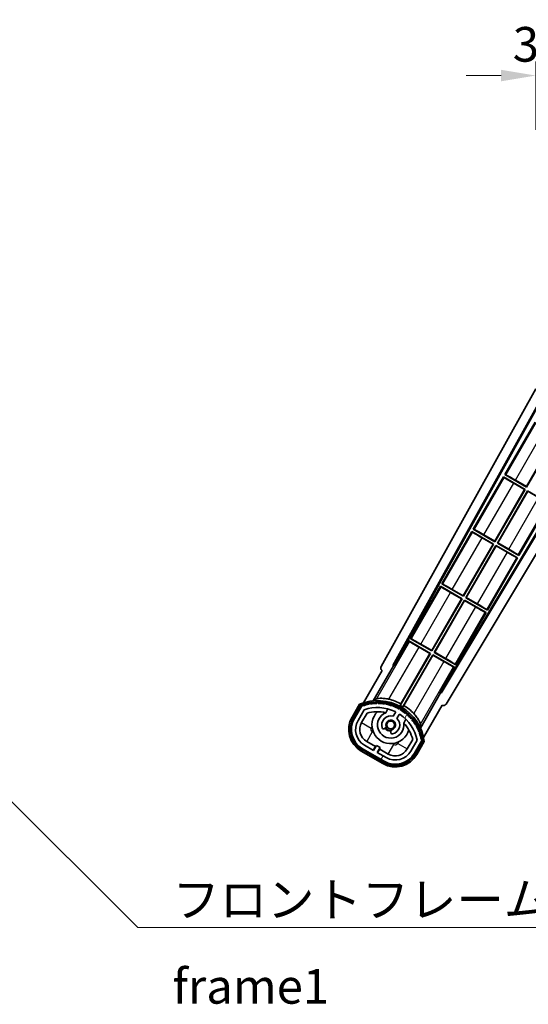
# Model space of a CAD drawing. Units: millimetres. Extents: x 40 to 10863, y -39 to 1647.
# Drawn here: x 3357 to 3541, y 832 to 1187 of the extents above; entities that cross this region are included whole.
import ezdxf

# ---------------------------------------------------------------- set-up
doc = ezdxf.new("R2010")
doc.units = ezdxf.units.MM
for name, color, linetype, lineweight in [('Dimension (ISO)', 7, 'Continuous', 18), ('Dimension (ISO) @ 1', 7, 'Continuous', 18), ('Hatch (ISO)', 1, 'Continuous', 18), ('Symbol (ISO)', 7, 'Continuous', 18), ('Symbol (ISO) @ 1', 7, 'Continuous', 18), ('Visible (ISO)', 7, 'Continuous', 35), ('Visible Narrow (ISO)', 7, 'Continuous', 25)]:
    doc.layers.add(name, color=color, linetype=linetype, lineweight=lineweight)
doc.styles.add('Note Text (TK)', font='MS PGothic.ttf')
doc.dimstyles.new('Default - Method 1b (TK)', dxfattribs={"dimscale": 6, "dimtxt": 2.5, "dimasz": 2.5, "dimexe": 1, "dimexo": 1.5, "dimgap": 1, "dimtad": 1, "dimtoh": 1, "dimrnd": 1e-08, "dimdsep": 46, "dimtxsty": 'Note Text (TK)', "dimcen": 0.09, "dimdle": 5, "dimclrd": 100, "dimclre": 100, "dimclrt": 7, "dimadec": 1, "dimazin": 1, "dimtfac": 1, "dimtmove": 0, "dimatfit": 3, "dimfxl": 1, "dimtolj": 1, "dimlwd": -1, "dimlwe": -1, "dimarcsym": 0})
doc.dimstyles.new('Default - Method 1b (TK)$7', dxfattribs={"dimscale": 6, "dimtxt": 2.5, "dimasz": 2.5, "dimexe": 1, "dimexo": 1.5, "dimgap": 1, "dimtad": 1, "dimtoh": 1, "dimrnd": 1e-08, "dimdsep": 46, "dimtxsty": 'Note Text (TK)', "dimcen": 0.09, "dimdle": 5, "dimclrd": 100, "dimclre": 100, "dimclrt": 7, "dimadec": 1, "dimazin": 1, "dimtfac": 1, "dimtmove": 0, "dimatfit": 3, "dimfxl": 1, "dimtolj": 1, "dimlwd": -1, "dimlwe": -1, "dimarcsym": 0})

# ---------------------------------------------------------------- blocks, each defined once
blk = doc.blocks.new('*D45')
at = {"layer": 'Defpoints', "color": 0}
for p in [(3546.73, 1167.26), (3543.23, 1140.18), (3546.73, 1139.18)]:
    blk.add_point(p, dxfattribs=at)
at = {"layer": 'Dimension (ISO)', "color": 100}
for p, q in [((3543.23, 1147.68), (3543.23, 1172.26)), ((3546.73, 1146.68), (3546.73, 1172.26)), ((3530.73, 1167.26), (3518.23, 1167.26)), ((3543.23, 1167.26), (3546.73, 1167.26)), ((3559.23, 1167.26), (3571.73, 1167.26))]:
    blk.add_line(p, q, dxfattribs=at)
for points in [[(3530.73, 1169.34), (3530.73, 1165.17), (3543.23, 1167.26)], [(3559.23, 1169.34), (3559.23, 1165.17), (3546.73, 1167.26)]]:
    blk.add_solid(points, dxfattribs=at)
at = {"layer": 'Dimension (ISO)', "color": 7, "insert": (3534.97, 1178.51), "char_height": 12.5, "attachment_point": 4, "style": 'Note Text (TK)'}
blk.add_mtext('\\A1;3.5', dxfattribs=at)

msp = doc.modelspace()

# ---------------------------------------------------------------- hatches: boundary and pattern name
at = {"layer": 'Hatch (ISO)'}
h = msp.add_hatch(dxfattribs=at)
h.set_pattern_fill('ANSI31', color=256, scale=127, angle=14.999978, style=0)
h.set_pattern_definition([(60, (2323.582, -79.13), (-13.74815, 7.9375), [])])
edge = h.paths.add_edge_path()
edge.add_ellipse((3480.7427, 939.972), major_axis=(0.2167, 0.0771), ratio=1, start_angle=0, end_angle=138.033033)
edge.add_line((3480.53, 940.0595), (3477.9065, 935.5155))
edge.add_ellipse((3484.8348, 931.5155), major_axis=(-6.9282, 4), ratio=1, start_angle=0, end_angle=90)
edge.add_line((3480.8348, 924.5873), (3488.629, 920.0873))
edge.add_ellipse((3492.629, 927.0155), major_axis=(-4, -6.9282), ratio=1, start_angle=0, end_angle=90)
edge.add_line((3499.5572, 923.0155), (3502.1807, 927.5595))
edge.add_ellipse((3501.9985, 927.6999), major_axis=(0.1822, -0.1404), ratio=1, start_angle=0, end_angle=138.033033)
edge.add_ellipse((3486.2219, 924.9181), major_axis=(15.7351, 3.0081), ratio=1, start_angle=0, end_angle=8.354789)
edge.add_ellipse((3501.2757, 930.3973), major_axis=(0.0771, -0.2167), ratio=1, start_angle=0, end_angle=180.822606)
edge.add_ellipse((3486.2219, 924.9181), major_axis=(14.9737, 5.6947), ratio=1, start_angle=0, end_angle=8.354789)
edge.add_ellipse((3500.0956, 932.9281), major_axis=(0.1136, -0.2), ratio=1, start_angle=0, end_angle=180.822606)
edge.add_ellipse((3486.2219, 924.9181), major_axis=(13.7573, 8.2084), ratio=1, start_angle=0, end_angle=8.354789)
edge.add_ellipse((3498.4939, 935.2156), major_axis=(0.1466, -0.1772), ratio=1, start_angle=0, end_angle=180.822606)
edge.add_ellipse((3486.2219, 924.9181), major_axis=(12.1229, 10.4726), ratio=1, start_angle=0, end_angle=8.354789)
edge.add_ellipse((3496.5193, 937.1901), major_axis=(0.1751, -0.1491), ratio=1, start_angle=0, end_angle=180.822606)
edge.add_ellipse((3486.2219, 924.9181), major_axis=(10.1202, 12.4186), ratio=1, start_angle=0, end_angle=8.354789)
edge.add_ellipse((3494.2319, 938.7918), major_axis=(0.1984, -0.1164), ratio=1, start_angle=0, end_angle=180.822606)
edge.add_ellipse((3486.2219, 924.9181), major_axis=(7.81, 13.9873), ratio=1, start_angle=0, end_angle=8.354789)
edge.add_ellipse((3491.701, 939.972), major_axis=(0.2156, -0.0802), ratio=1, start_angle=0, end_angle=180.822606)
edge.add_ellipse((3486.2219, 924.9181), major_axis=(5.2625, 15.131), ratio=1, start_angle=0, end_angle=8.354789)
edge.add_ellipse((3489.0037, 940.6947), major_axis=(0.2262, -0.0416), ratio=1, start_angle=0, end_angle=180.822606)
edge.add_ellipse((3486.2219, 924.9181), major_axis=(2.5551, 15.8149), ratio=1, start_angle=0, end_angle=8.354789)
edge.add_ellipse((3486.2219, 940.9381), major_axis=(0.23, -0.0017), ratio=1, start_angle=0, end_angle=180.822606)
edge.add_ellipse((3486.2219, 924.9181), major_axis=(-0.23, 16.0183), ratio=1, start_angle=0, end_angle=8.354789)
edge.add_ellipse((3483.44, 940.6947), major_axis=(0.2268, 0.0383), ratio=1, start_angle=0, end_angle=180.822606)
edge.add_ellipse((3486.2219, 924.9181), major_axis=(-3.0081, 15.7351), ratio=1, start_angle=0, end_angle=8.354789)
edge = h.paths.add_edge_path(flags=0)
edge.add_line((3500.4871, 927.6262), (3498.2581, 923.7655))
edge.add_ellipse((3492.629, 927.0155), major_axis=(5.6292, -3.25), ratio=1, start_angle=270, end_angle=360, ccw=False)
edge.add_line((3489.379, 921.3864), (3486.1314, 923.2614))
edge.add_line((3486.1314, 923.2614), (3487.1314, 924.9934))
edge.add_line((3487.1314, 924.9934), (3485.8323, 925.7434))
edge.add_line((3485.8323, 925.7434), (3484.8323, 924.0114))
edge.add_line((3484.8323, 924.0114), (3481.5848, 925.8864))
edge.add_ellipse((3484.8348, 931.5155), major_axis=(-3.25, -5.6292), ratio=1, start_angle=270, end_angle=360, ccw=False)
edge.add_line((3479.2056, 934.7655), (3481.4345, 938.6262))
edge.add_ellipse((3486.2219, 924.9181), major_axis=(-4.7873, 13.7081), ratio=1, start_angle=314.767469, end_angle=360, ccw=False)
edge.add_ellipse((3492.4733, 937.7459), major_axis=(0.1095, 0.2247), ratio=1, start_angle=265.981585, end_angle=360, ccw=False)
edge.add_line((3492.6898, 937.6209), (3491.9135, 936.2763))
edge.add_ellipse((3490.9819, 933.1627), major_axis=(0.9316, 3.1136), ratio=1, start_angle=0, end_angle=126.181955)
edge.add_ellipse((3488.39, 932.2436), major_axis=(-0.4712, -0.1671), ratio=1, start_angle=0, end_angle=100.475682)
edge.add_line((3488.64, 931.8106), (3489.082, 932.0658))
edge.add_ellipse((3488.832, 932.4988), major_axis=(0.25, -0.433), ratio=1, start_angle=0, end_angle=77.160412)
edge.add_ellipse((3490.9819, 933.1627), major_axis=(-1.6721, -0.5163), ratio=1, start_angle=85.679177, end_angle=360, ccw=False)
edge.add_ellipse((3491.4819, 930.9689), major_axis=(-0.1111, 0.4875), ratio=1, start_angle=0, end_angle=77.160412)
edge.add_line((3490.9819, 930.9689), (3490.9819, 930.4585))
edge.add_ellipse((3491.4819, 930.4585), major_axis=(-0.5, 0), ratio=1, start_angle=0, end_angle=100.475682)
edge.add_ellipse((3490.9819, 933.1627), major_axis=(0.5909, -3.1958), ratio=1, start_angle=0, end_angle=126.181955)
edge.add_line((3493.2125, 935.5263), (3493.9888, 936.8709))
edge.add_ellipse((3494.2053, 936.7459), major_axis=(-0.2165, 0.125), ratio=1, start_angle=265.981585, end_angle=360, ccw=False)
edge.add_ellipse((3486.2219, 924.9181), major_axis=(8.1233, 12.035), ratio=1, start_angle=314.767469, end_angle=360, ccw=False)

# ---------------------------------------------------------------- linework, layer by layer
at = {"layer": 'Visible (ISO)'}
for p, q in [((3487.517, 954.1928), (3543.2319, 1054.3805)), ((3491.7733, 954.6451), (3543.5173, 1047.6924)), ((3492.1873, 954.7596), (3543.6752, 1047.3461)), ((3566.4265, 1040.7388), (3509.0826, 945.0051)), ((3566.5915, 1040.4183), (3509.1905, 944.5892)), ((3543.0046, 1042.2687), (3532.1296, 1023.4327)), ((3569.8676, 1039.0764), (3510.9269, 940.677)), ((3539.8759, 1019.1115), (3550.62, 1037.7208)), ((3550.7989, 1037.7687), (3539.9239, 1018.9327)), ((3537.2091, 994.2306), (3559.4591, 1032.7687)), ((3531.6296, 1022.5666), (3520.7546, 1003.7306)), ((3531.6296, 1022.5666), (3539.4239, 1018.0666)), ((3531.8876, 1022.3401), (3531.6296, 1022.5666)), ((3532.1296, 1023.4327), (3532.4548, 1023.3225)), ((3539.9239, 1018.9327), (3532.1296, 1023.4327)), ((3539.245, 1018.0187), (3535.3067, 1020.2925)), ((3535.9376, 1021.3853), (3539.8759, 1019.1115)), ((3539.8759, 1019.1115), (3539.9239, 1018.9327)), ((3528.5009, 999.4094), (3539.245, 1018.0187)), ((3539.4239, 1018.0666), (3528.5489, 999.2306)), ((3529.4149, 998.7306), (3540.2899, 1017.5666)), ((3540.3378, 1017.3878), (3529.5937, 998.7785)), ((3539.245, 1018.0187), (3539.4239, 1018.0666)), ((3540.2899, 1017.5666), (3547.5159, 1013.3947)), ((3540.3378, 1017.3878), (3540.2899, 1017.5666)), ((3544.2761, 1015.114), (3540.3378, 1017.3878)), ((3520.2546, 1002.8646), (3509.3796, 984.0285)), ((3520.2546, 1002.8646), (3528.0489, 998.3646)), ((3520.5126, 1002.638), (3520.2546, 1002.8646)), ((3520.7546, 1003.7306), (3521.0798, 1003.6204)), ((3528.5489, 999.2306), (3520.7546, 1003.7306)), ((3524.5626, 1001.6832), (3528.5009, 999.4094)), ((3517.1259, 979.7073), (3527.87, 998.3166)), ((3528.0489, 998.3646), (3517.1739, 979.5285)), ((3518.0399, 979.0285), (3528.9149, 997.8646)), ((3528.9628, 997.6857), (3518.2187, 979.0764)), ((3527.87, 998.3166), (3523.9317, 1000.5904)), ((3527.87, 998.3166), (3528.0489, 998.3646)), ((3528.5009, 999.4094), (3528.5489, 999.2306)), ((3528.9149, 997.8646), (3536.7091, 993.3646)), ((3528.9628, 997.6857), (3528.9149, 997.8646)), ((3532.9011, 995.4119), (3528.9628, 997.6857)), ((3529.5937, 998.7785), (3529.4149, 998.7306)), ((3537.2091, 994.2306), (3529.4149, 998.7306)), ((3529.5937, 998.7785), (3533.532, 996.5047)), ((3536.9511, 994.4571), (3537.2091, 994.2306)), ((3525.8341, 974.5285), (3536.7091, 993.3646)), ((3536.7091, 993.3646), (3536.3839, 993.4747)), ((3508.8796, 983.1625), (3498.0046, 964.3264)), ((3508.8796, 983.1625), (3516.6739, 978.6625)), ((3509.1376, 982.936), (3508.8796, 983.1625)), ((3509.3796, 984.0285), (3509.7048, 983.9183)), ((3517.1739, 979.5285), (3509.3796, 984.0285)), ((3516.495, 978.6146), (3512.5567, 980.8884)), ((3513.1876, 981.9811), (3517.1259, 979.7073)), ((3517.1259, 979.7073), (3517.1739, 979.5285)), ((3505.7509, 960.0053), (3516.495, 978.6146)), ((3516.6739, 978.6625), (3505.7989, 959.8264)), ((3506.6649, 959.3264), (3517.5399, 978.1625)), ((3517.5878, 977.9837), (3506.8437, 959.3744)), ((3516.495, 978.6146), (3516.6739, 978.6625)), ((3517.5399, 978.1625), (3525.3341, 973.6625)), ((3517.5878, 977.9837), (3517.5399, 978.1625)), ((3521.5261, 975.7099), (3517.5878, 977.9837)), ((3518.2187, 979.0764), (3518.0399, 979.0285)), ((3525.8341, 974.5285), (3518.0399, 979.0285)), ((3518.2187, 979.0764), (3522.157, 976.8026)), ((3514.4591, 954.8264), (3525.3341, 973.6625)), ((3525.3341, 973.6625), (3525.0089, 973.7727)), ((3525.5761, 974.755), (3525.8341, 974.5285)), ((3497.5046, 963.4604), (3492.4077, 954.6323)), ((3497.5046, 963.4604), (3505.2989, 958.9604)), ((3497.7626, 963.2339), (3497.5046, 963.4604)), ((3498.0046, 964.3264), (3498.3298, 964.2163)), ((3505.7989, 959.8264), (3498.0046, 964.3264)), ((3501.8126, 962.2791), (3505.7509, 960.0053)), ((3505.2989, 958.9604), (3494.4483, 940.1668)), ((3494.6611, 940.7972), (3505.12, 958.9125)), ((3495.3144, 939.6668), (3506.1649, 958.4604)), ((3505.12, 958.9125), (3501.1817, 961.1863)), ((3505.12, 958.9125), (3505.2989, 958.9604)), ((3505.7509, 960.0053), (3505.7989, 959.8264)), ((3506.1649, 958.4604), (3513.9591, 953.9604)), ((3506.2128, 958.2816), (3506.1649, 958.4604)), ((3506.8437, 959.3744), (3506.6649, 959.3264)), ((3514.4591, 954.8264), (3506.6649, 959.3264)), ((3506.8437, 959.3744), (3510.782, 957.1006)), ((3491.7733, 954.6451), (3492.1873, 954.7596)), ((3492.4077, 954.6323), (3492.1873, 954.7596)), ((3506.2128, 958.2816), (3495.7539, 940.1662)), ((3510.1511, 956.0078), (3506.2128, 958.2816)), ((3514.2011, 955.053), (3514.4591, 954.8264)), ((3487.9065, 952.8361), (3481.1722, 941.1717)), ((3484.685, 941.8686), (3491.9894, 954.5202)), ((3487.9065, 952.8361), (3487.8895, 952.8459)), ((3491.9894, 954.5202), (3491.7733, 954.6451)), ((3492.4077, 954.6323), (3491.9894, 954.5202)), ((3508.8622, 945.1323), (3513.9591, 953.9604)), ((3513.9591, 953.9604), (3513.6339, 954.0706)), ((3508.9743, 944.714), (3501.6698, 932.0624)), ((3508.9743, 944.714), (3508.8622, 945.1323)), ((3509.0826, 945.0051), (3508.8622, 945.1323)), ((3509.1905, 944.5892), (3508.9743, 944.714)), ((3509.1905, 944.5892), (3509.0826, 945.0051)), ((3479.713, 940.6443), (3477.0405, 936.0155)), ((3477.7333, 935.6155), (3480.3512, 940.1498)), ((3480.53, 940.0595), (3477.9065, 935.5155)), ((3479.2056, 934.7655), (3481.4345, 938.6262)), ((3480.5046, 934.0155), (3482.4463, 937.3787)), ((3489.2084, 937.5909), (3489.988, 938.9412)), ((3492.6898, 937.6209), (3491.9135, 936.2763)), ((3502.8228, 928.6717), (3509.5572, 940.3361)), ((3509.5742, 940.3262), (3509.5572, 940.3361)), ((3493.2125, 935.5263), (3493.9888, 936.8709)), ((3496.4832, 935.1912), (3495.7036, 933.8409)), ((3488.64, 931.8106), (3489.082, 932.0658)), ((3490.9819, 930.9689), (3490.9819, 930.4585)), ((3485.4524, 925.3854), (3482.3348, 927.1854)), ((3498.9008, 927.8787), (3496.9591, 924.5155)), ((3500.4871, 927.6262), (3498.2581, 923.7655)), ((3499.5572, 923.0155), (3502.1807, 927.5595)), ((3502.3482, 927.4498), (3499.7304, 922.9155)), ((3500.4232, 922.5155), (3503.0956, 927.1443)), ((3480.3348, 923.7213), (3488.129, 919.2213)), ((3488.529, 919.9141), (3480.7348, 924.4141)), ((3480.8348, 924.5873), (3488.629, 920.0873)), ((3484.8323, 924.0114), (3481.5848, 925.8864)), ((3484.7024, 924.0864), (3485.4524, 925.3854)), ((3485.8323, 925.7434), (3484.8323, 924.0114)), ((3485.4524, 925.3854), (3485.5823, 925.3104)), ((3487.1314, 924.9934), (3485.8323, 925.7434)), ((3486.1314, 923.2614), (3487.1314, 924.9934)), ((3489.379, 921.3864), (3486.1314, 923.2614)), ((3487.0113, 924.4854), (3486.2613, 923.1864)), ((3486.8814, 924.5604), (3487.0113, 924.4854)), ((3490.129, 922.6854), (3487.0113, 924.4854))]:
    msp.add_line(p, q, dxfattribs=at)
msp.add_circle((3490.9819, 933.1627), 1.42, dxfattribs=at)
for centre, radius, start, end in [((3486.2219, 924.9181), 17.02, 7.515889, 112.484111), ((3486.2219, 924.9181), 16.02, 100.822606, 109.177394), ((3486.2219, 924.9181), 16.22, 101.353039, 108.646961), ((3483.44, 940.6947), 0.43, 37.03913, 162.96087), ((3483.44, 940.6947), 0.23, 9.588697, 190.411303), ((3486.2219, 924.9181), 16.02, 90.822606, 99.177394), ((3486.2219, 924.9181), 16.22, 91.353039, 98.646961), ((3486.2219, 940.9381), 0.43, 27.03913, 152.96087), ((3486.2219, 940.9381), 0.23, 359.588697, 180.411303), ((3486.2219, 924.9181), 16.02, 80.822606, 89.177394), ((3486.2219, 924.9181), 16.22, 81.353039, 88.646961), ((3489.0037, 940.6947), 0.43, 17.03913, 142.96087), ((3489.0037, 940.6947), 0.23, 349.588697, 170.411303), ((3486.2219, 924.9181), 16.02, 70.822606, 79.177394), ((3486.2219, 924.9181), 16.22, 71.353039, 78.646961), ((3486.2219, 924.9181), 17.9824, 62.010639, 76.73688), ((3480.7427, 939.972), 0.43, 47.03913, 155.572296), ((3480.7427, 939.972), 0.23, 19.588697, 157.62173), ((3486.2219, 924.9181), 14.52, 64.018415, 109.250946), ((3486.2219, 924.9181), 13.02, 76.73936, 106.856784), ((3490.9819, 933.1627), 6.75, 134.970424, 345.029576), ((3490.9819, 933.1627), 4.75, 111.477916, 8.522084), ((3486.2219, 924.9181), 13.02, 76.584325, 76.73936), ((3491.701, 939.972), 0.43, 7.03913, 132.96087), ((3491.701, 939.972), 0.23, 339.588697, 160.411303), ((3486.2219, 924.9181), 16.02, 60.822606, 69.177394), ((3486.2219, 924.9181), 16.22, 61.353039, 68.646961), ((3492.4733, 937.7459), 0.25, 330, 64.018415), ((3494.2319, 938.7918), 0.43, 357.03913, 122.96087), ((3494.2319, 938.7918), 0.23, 329.588697, 150.411303), ((3486.2219, 924.9181), 16.02, 50.822606, 59.177394), ((3486.2219, 924.9181), 17.3262, 58.346328, 61.653672), ((3486.2219, 924.9181), 16.22, 51.353039, 58.646961), ((3486.2219, 924.9181), 17.9824, 43.26312, 57.989361), ((3496.5193, 937.1901), 0.23, 319.588697, 140.411303), ((3496.5193, 937.1901), 0.43, 347.03913, 112.96087), ((3486.2219, 924.9181), 16.02, 40.822606, 49.177394), ((3486.2219, 924.9181), 16.22, 41.353039, 48.646961), ((3484.8348, 931.5155), 9, 150, 240), ((3484.8348, 931.5155), 8.2, 150, 240), ((3484.8348, 931.5155), 8, 150, 240), ((3484.8348, 931.5155), 6.5, 150, 240), ((3484.8348, 931.5155), 5, 150, 240), ((3490.9819, 933.1627), 3.25, 73.342364, 199.524318), ((3490.9819, 933.1627), 1.75, 282.839588, 197.160412), ((3490.9819, 933.1627), 3.25, 280.475682, 46.657636), ((3494.2053, 936.7459), 0.25, 55.981585, 150), ((3486.2219, 924.9181), 14.52, 10.749054, 55.981585), ((3486.2219, 924.9181), 13.02, 43.26064, 43.415675), ((3486.2219, 924.9181), 13.02, 13.143216, 43.26064), ((3498.4939, 935.2156), 0.23, 309.588697, 130.411303), ((3498.4939, 935.2156), 0.43, 337.03913, 102.96087), ((3486.2219, 924.9181), 16.02, 30.822606, 39.177394), ((3486.2219, 924.9181), 16.22, 31.353039, 38.646961), ((3488.39, 932.2436), 0.5, 199.524318, 300), ((3490.9819, 933.1627), 2.25, 210, 270), ((3488.832, 932.4988), 0.5, 300, 17.160412), ((3490.9819, 933.1627), 2, 208.876264, 271.123736), ((3491.4819, 930.9689), 0.5, 102.839588, 180), ((3491.4819, 930.4585), 0.5, 180, 280.475682), ((3500.0956, 932.9281), 0.23, 299.588697, 120.411303), ((3500.0956, 932.9281), 0.43, 327.03913, 92.96087), ((3486.2219, 924.9181), 16.02, 20.822606, 29.177394), ((3486.2219, 924.9181), 16.22, 21.353039, 28.646961), ((3501.2757, 930.3973), 0.23, 289.588697, 110.411303), ((3501.2757, 930.3973), 0.43, 317.03913, 82.96087), ((3486.2219, 924.9181), 16.02, 10.822606, 19.177394), ((3486.2219, 924.9181), 16.22, 11.353039, 18.646961), ((3501.9985, 927.6999), 0.23, 322.37827, 100.411303), ((3501.9985, 927.6999), 0.43, 324.427704, 72.96087), ((3492.629, 927.0155), 8.2, 240, 330), ((3492.629, 927.0155), 8, 240, 330), ((3492.629, 927.0155), 6.5, 240, 330), ((3492.629, 927.0155), 5, 240, 330), ((3492.629, 927.0155), 9, 240, 330)]:
    msp.add_arc(centre, radius, start, end, dxfattribs=at)
for centre, major_axis, ratio, start_param, end_param in [((3535.3416, 1020.353), (3.4641, -2), 0.01745506, 3.22885905, 4.71238898), ((3535.9027, 1021.3248), (-3.4641, 2), 0.01745506, 4.71238898, 6.19591878), ((3523.9666, 1000.6509), (3.4641, -2), 0.01745506, 3.22885905, 4.71238898), ((3524.5277, 1001.6228), (-3.4641, 2), 0.01745506, 4.71238898, 6.19591878), ((3532.936, 995.4724), (3.4641, -2), 0.01745506, 4.71238898, 6.19591878), ((3533.4971, 996.4442), (-3.4641, 2), 0.01745506, 3.22885905, 4.71238898), ((3513.1527, 981.9207), (-3.4641, 2), 0.01745506, 4.71238898, 6.19591878), ((3512.5916, 980.9488), (3.4641, -2), 0.01745506, 3.22885912, 4.71238898), ((3522.1221, 976.7422), (-3.4641, 2), 0.01745506, 3.22885905, 4.71238898), ((3521.561, 975.7703), (3.4641, -2), 0.01745506, 4.71238898, 6.19591884), ((3501.2166, 961.2468), (3.4641, -2), 0.01745506, 3.22885912, 4.71238898), ((3501.7777, 962.2186), (-3.4641, 2), 0.01745506, 4.71238898, 6.19591878), ((3510.186, 956.0682), (3.4641, -2), 0.01745506, 4.71238898, 6.19591884), ((3510.7471, 957.0401), (-3.4641, 2), 0.01745506, 3.22885905, 4.71238898), ((3488.3979, 953.7115), (-0.971, -0.2686), 0.99255093, 5.50956512, 7.0568055), ((3510.0697, 941.1993), (0.2529, -0.9752), 0.99255093, 5.50956512, 7.0568055)]:
    msp.add_ellipse(centre, major_axis=major_axis, ratio=ratio, start_param=start_param, end_param=end_param, dxfattribs=at)
for points, knots in [([(3480.0604, 940.2461), (3480.0596, 940.2469), (3480.0589, 940.2477), (3480.0331, 940.2774), (3480.0081, 940.3062), (3479.9592, 940.3624), (3479.9354, 940.3898), (3479.8722, 940.4623), (3479.8354, 940.5044), (3479.7755, 940.573), (3479.7522, 940.5996), (3479.7209, 940.6352), (3479.713, 940.6443), (3479.713, 940.6443)], [-0.0809227639, -0.0809227639, -0.0809227639, -0.0809227639, -0.0805886357, -0.0805886357, -0.0691479127, -0.0691479127, -0.0577655589, -0.0577655589, -0.0376220805, -0.0376220805, -0.0185556094, -0.0185556094, 0, 0, 0, 0]), ([(3490.3474, 942.4208), (3490.3124, 942.4291), (3490.2775, 942.4372), (3489.7099, 942.5661), (3489.1378, 942.6586), (3488.0671, 942.7625), (3487.5685, 942.7751), (3486.7728, 942.7534), (3486.4149, 942.7184), (3486.006, 942.6436), (3485.8917, 942.6096), (3485.8363, 942.5768)], [1.827842345, 1.827842345, 1.827842345, 1.827842345, 1.838537513, 1.838537513, 2.002515666, 2.002515666, 2.16649382, 2.16649382, 2.326192712, 2.326192712, 2.433178119, 2.433178119, 2.433178119, 2.433178119]), ([(3501.7076, 933.4135), (3501.7083, 933.4779), (3501.6805, 933.5939), (3501.5409, 933.9854), (3501.3922, 934.3129), (3501.0131, 935.0128), (3500.7529, 935.4383), (3500.1276, 936.3136), (3499.7614, 936.7628), (3499.366, 937.1899), (3499.3415, 937.2161), (3499.3169, 937.2423)], [0.052713484, 0.052713484, 0.052713484, 0.052713484, 0.159698892, 0.159698892, 0.319397783, 0.319397783, 0.483375937, 0.483375937, 0.647354091, 0.647354091, 0.658049259, 0.658049259, 0.658049259, 0.658049259]), ([(3503.0956, 927.1443), (3503.0956, 927.1443), (3503.0838, 927.1467), (3503.0373, 927.1559), (3503.0026, 927.1628), (3502.9132, 927.1804), (3502.8584, 927.1912), (3502.764, 927.2097), (3502.7284, 927.2167), (3502.6552, 927.2309), (3502.6178, 927.2382), (3502.5792, 927.2456), (3502.5781, 927.2458), (3502.577, 927.2461)], [-0.0807455701, -0.0807455701, -0.0807455701, -0.0807455701, -0.0621538264, -0.0621538264, -0.0430502261, -0.0430502261, -0.0228675214, -0.0228675214, -0.011463002, -0.011463002, 0, 0, 0.0003347789, 0.0003347789, 0.0003347789, 0.0003347789])]:
    msp.add_open_spline(points, degree=3, knots=knots, dxfattribs=at)
for points in [[(3484.685, 941.8686), (3485.2492, 942.2293), (3485.8363, 942.5768)], [(3501.7076, 933.4135), (3501.7001, 932.7314), (3501.6698, 932.0624)]]:
    msp.add_open_spline(points, degree=2, dxfattribs=at)
for points, weights in [([(3494.4483, 940.1668), (3494.5529, 940.4763), (3494.6611, 940.7972)], [10.4730504253, 10.3150278494, 10.1560171706]), ([(3495.7539, 940.1662), (3495.5302, 939.912), (3495.3144, 939.6668)], [10.1560171715, 10.3150278504, 10.4730504263])]:
    msp.add_rational_spline(points, weights, degree=2, dxfattribs=at)
at = {"layer": 'Visible Narrow (ISO)'}
for p, q in [((3543.2626, 1042.0422), (3532.4548, 1023.3225)), ((3535.9376, 1021.3853), (3546.6817, 1039.9946)), ((3536.9511, 994.4571), (3559.1339, 1032.8789)), ((3531.8876, 1022.3401), (3521.0798, 1003.6204)), ((3524.5626, 1001.6832), (3535.3067, 1020.2925)), ((3533.532, 996.5047), (3544.2761, 1015.114)), ((3520.5126, 1002.638), (3509.7048, 983.9183)), ((3513.1876, 981.9811), (3523.9317, 1000.5904)), ((3532.9011, 995.4119), (3522.157, 976.8026)), ((3525.5761, 974.755), (3536.3839, 993.4747)), ((3509.1376, 982.936), (3498.3298, 964.2163)), ((3501.8126, 962.2791), (3512.5567, 980.8884)), ((3521.5261, 975.7099), (3510.782, 957.1006)), ((3514.2011, 955.053), (3525.0089, 973.7727)), ((3497.7626, 963.2339), (3485.8363, 942.5768)), ((3490.3474, 942.4208), (3501.1817, 961.1863)), ((3510.1511, 956.0078), (3499.3169, 937.2423)), ((3501.7076, 933.4135), (3513.6339, 954.0706)), ((3477.4735, 935.7655), (3480.0604, 940.2461)), ((3477.4735, 935.7655), (3477.0405, 936.0155)), ((3480.5046, 934.0155), (3483.9687, 932.0155)), ((3484.3348, 930.6495), (3482.3348, 927.1854)), ((3483.9687, 932.0155), (3484.2622, 932.5238)), ((3484.843, 930.3561), (3484.3348, 930.6495)), ((3492.129, 926.1495), (3491.6207, 926.443)), ((3493.7884, 927.0238), (3493.495, 926.5155)), ((3493.495, 926.5155), (3496.9591, 924.5155)), ((3502.577, 927.2461), (3499.9902, 922.7655)), ((3480.5848, 924.1543), (3480.3348, 923.7213)), ((3488.379, 919.6543), (3480.5848, 924.1543)), ((3490.129, 922.6854), (3492.129, 926.1495)), ((3488.379, 919.6543), (3488.129, 919.2213)), ((3499.9902, 922.7655), (3500.4232, 922.5155))]:
    msp.add_line(p, q, dxfattribs=at)
for centre, radius, start, end in [((3486.2219, 924.9181), 16.52, 8.100936, 111.899064), ((3484.8348, 931.5155), 8.5, 150, 240), ((3484.8348, 931.5155), 1, 150, 240), ((3492.629, 927.0155), 1, 240, 330), ((3492.629, 927.0155), 8.5, 240, 330)]:
    msp.add_arc(centre, radius, start, end, dxfattribs=at)

# ---------------------------------------------------------------- texts
at = {"layer": 'Symbol (ISO)', "color": 7, "insert": (3412.3457, 876.4406), "char_height": 12.5, "width": 258.406425, "attachment_point": 1, "line_spacing_factor": 1.5, "style": 'Note Text (TK)'}
msp.add_mtext('{\\fＭＳ Ｐゴシック|b0|i0;フロントフレーム1 / Front frame1}', dxfattribs=at)

# ---------------------------------------------------------------- dimensions: what is measured, and where the dimension line sits
at = {"layer": 'Dimension (ISO) @ 1', "color": 100}
dim = msp.add_linear_dim(base=(3546.7319, 1167.257), p1=(3543.2319, 1140.1764), p2=(3546.7319, 1139.1764), angle=180, dimstyle='Default - Method 1b (TK)', override={"dimscale": 1, "dimtxt": 12.5, "dimasz": 12.5, "dimexe": 5, "dimexo": 7.5, "dimgap": 5, "dimtoh": 0, "dimdec": 2, "dimcen": 0.45, "dimtol": 0, "dimlim": 0, "dimtp": 0, "dimtm": 0, "dimtdec": 2, "dimtix": 0, "dimtofl": 1, "dimtmove": 0, "dimatfit": 1}, dxfattribs=at)
dim.commit()
dim.dimension.update_dxf_attribs({"geometry": '*D45', "text_midpoint": (3544.9819, 1167.257), "dimtype": 128})

# ---------------------------------------------------------------- leaders
at = {"layer": 'Symbol (ISO) @ 1', "color": 100, "annotation_type": 0, "has_hookline": 1}
for points, hookline_direction, text_width in [([(3793.3746, 1140.3531), (3734.2296, 1243.244), (3721.7296, 1243.244)], 1, 212.0739), ([(3263.536, 996.0836), (3399.8457, 860.2079), (3412.3457, 860.2079)], 0, 246.733)]:
    msp.add_leader(points, dimstyle='Default - Method 1b (TK)$7', override={"dimscale": 1, "dimtxt": 12.5, "dimasz": 12.5, "dimgap": 0, "dimtad": 1}, dxfattribs=dict(at, hookline_direction=hookline_direction, text_width=text_width))

doc.saveas('drawing.dxf')
